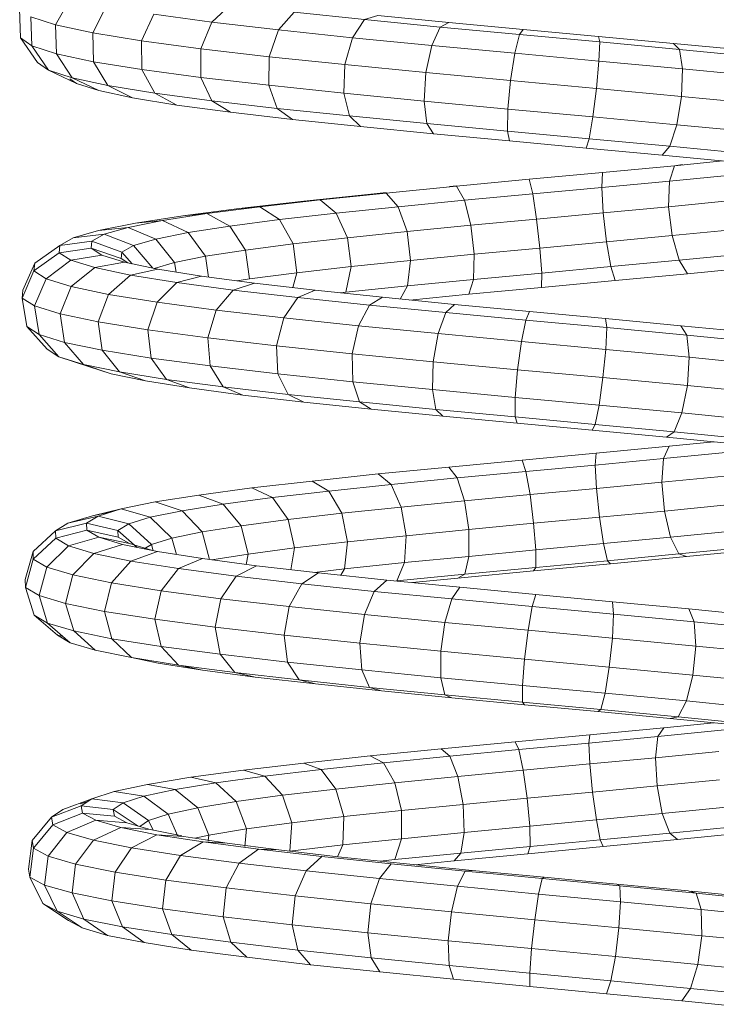
# Model space of a CAD drawing. Units: inches. Extents: x 6 to 3016, y 8 to 2137.
# Drawn here: x 2474 to 2556, y 1195 to 1311 of the extents above; entities that cross this region are included whole.
import ezdxf

# ---------------------------------------------------------------- set-up
doc = ezdxf.new("R2010")
doc.units = ezdxf.units.IN
doc.header["$MEASUREMENT"] = 0
doc.layers.add('1036_DWG', color=8, linetype='Continuous', lineweight=9)

# ---------------------------------------------------------------- blocks, each defined once
blk = doc.blocks.new('1036_DWG-672347-West')
at = {"lineweight": 9}
for p, q in [((26134.78, 263.42), (26136.48, 266.48)), ((26130.64, 261.87), (26130.53, 265.29)), ((26139.16, 262.48), (26140.75, 265.57)), ((26153.21, 263.74), (26155.43, 265.78)), ((26131.98, 260.94), (26131.87, 264.35)), ((26134.78, 263.42), (26131.87, 264.35)), ((26144.93, 261.54), (26146.38, 264.66)), ((26153.21, 263.74), (26146.38, 264.66)), ((26161.09, 262.82), (26162.94, 264.9)), ((26171.26, 264.03), (26162.94, 264.9)), ((26169.83, 261.9), (26171.26, 264.03)), ((26171.26, 264.03), (26172.83, 264.53)), ((26180.19, 263.15), (26171.26, 264.03)), ((26172.83, 264.53), (26181.21, 263.71)), ((26134.87, 260.01), (26134.78, 263.42)), ((26139.16, 262.48), (26134.78, 263.42)), ((26151.93, 260.6), (26153.21, 263.74)), ((26161.09, 262.82), (26153.21, 263.74)), ((26160, 259.66), (26161.09, 262.82)), ((26169.83, 261.9), (26161.09, 262.82)), ((26179.2, 260.99), (26180.19, 263.15)), ((26180.19, 263.15), (26181.21, 263.71)), ((26189.52, 262.28), (26180.19, 263.15)), ((26181.21, 263.71), (26189.96, 262.88)), ((26189.52, 262.28), (26189.96, 262.88)), ((26189.96, 262.88), (26198.87, 262.06)), ((26132.64, 258.97), (26130.64, 261.87)), ((26131.98, 260.94), (26130.64, 261.87)), ((26139.24, 259.07), (26139.16, 262.48)), ((26144.93, 261.54), (26139.16, 262.48)), ((26144.97, 258.14), (26144.93, 261.54)), ((26151.93, 260.6), (26144.93, 261.54)), ((26168.93, 258.73), (26169.83, 261.9)), ((26179.2, 260.99), (26169.83, 261.9)), ((26188.97, 260.07), (26189.52, 262.28)), ((26199.01, 261.4), (26189.52, 262.28)), ((26199.01, 261.4), (26198.87, 262.06)), ((26198.87, 262.06), (26207.71, 261.23)), ((26133.94, 258.07), (26131.98, 260.94)), ((26134.87, 260.01), (26131.98, 260.94)), ((26151.93, 257.21), (26151.93, 260.6)), ((26160, 259.66), (26151.93, 260.6)), ((26178.5, 257.79), (26179.2, 260.99)), ((26188.97, 260.07), (26179.2, 260.99)), ((26198.92, 259.15), (26199.01, 261.4)), ((26208.43, 260.52), (26199.01, 261.4)), ((26208.43, 260.52), (26207.71, 261.23)), ((26207.71, 261.23), (26216.27, 260.4)), ((26208.78, 258.22), (26208.43, 260.52)), ((26217.54, 259.63), (26208.43, 260.52)), ((26136.74, 257.16), (26134.87, 260.01)), ((26139.24, 259.07), (26134.87, 260.01)), ((26159.94, 256.28), (26160, 259.66)), ((26168.93, 258.73), (26160, 259.66)), ((26188.48, 256.85), (26188.97, 260.07)), ((26198.92, 259.15), (26188.97, 260.07)), ((26198.62, 255.91), (26198.92, 259.15)), ((26208.78, 258.22), (26198.92, 259.15)), ((26133.94, 258.07), (26132.64, 258.97)), ((26137.23, 256.51), (26133.94, 258.07)), ((26136.74, 257.16), (26133.94, 258.07)), ((26140.96, 256.26), (26139.24, 259.07)), ((26144.97, 258.14), (26139.24, 259.07)), ((26146.5, 255.36), (26144.97, 258.14)), ((26151.93, 257.21), (26144.97, 258.14)), ((26168.8, 255.34), (26168.93, 258.73)), ((26178.5, 257.79), (26168.93, 258.73)), ((26208.66, 254.97), (26208.78, 258.22)), ((26218.31, 257.3), (26208.78, 258.22)), ((26137.23, 256.51), (26136.47, 257.04)), ((26139.88, 255.65), (26136.74, 257.16)), ((26140.96, 256.26), (26136.74, 257.16)), ((26153.22, 254.46), (26151.93, 257.21)), ((26159.94, 256.28), (26151.93, 257.21)), ((26178.29, 254.41), (26178.5, 257.79)), ((26188.48, 256.85), (26178.5, 257.79)), ((26188.17, 253.48), (26188.48, 256.85)), ((26198.62, 255.91), (26188.48, 256.85)), ((26139.88, 255.65), (26137.23, 256.51)), ((26143.87, 254.8), (26139.88, 255.65)), ((26143.87, 254.8), (26140.96, 256.26)), ((26146.5, 255.36), (26140.96, 256.26)), ((26160.94, 253.56), (26159.94, 256.28)), ((26168.8, 255.34), (26159.94, 256.28)), ((26198.19, 252.56), (26198.62, 255.91)), ((26208.66, 254.97), (26198.62, 255.91)), ((26149.1, 253.95), (26143.87, 254.8)), ((26149.1, 253.95), (26146.5, 255.36)), ((26153.22, 254.46), (26146.5, 255.36)), ((26169.48, 252.67), (26168.8, 255.34)), ((26178.29, 254.41), (26168.8, 255.34)), ((26208.12, 251.63), (26208.66, 254.97)), ((26218.37, 254.03), (26208.66, 254.97)), ((26155.44, 253.1), (26149.1, 253.95)), ((26155.44, 253.1), (26153.22, 254.46)), ((26160.94, 253.56), (26153.22, 254.46)), ((26162.73, 252.25), (26160.94, 253.56)), ((26169.48, 252.67), (26160.94, 253.56)), ((26178.61, 251.77), (26178.29, 254.41)), ((26188.17, 253.48), (26178.29, 254.41)), ((26188.12, 250.88), (26188.17, 253.48)), ((26198.19, 252.56), (26188.17, 253.48)), ((26162.73, 252.25), (26155.44, 253.1)), ((26170.78, 251.41), (26162.73, 252.25)), ((26170.78, 251.41), (26169.48, 252.67)), ((26178.61, 251.77), (26169.48, 252.67)), ((26197.75, 249.98), (26198.19, 252.56)), ((26208.12, 251.63), (26198.19, 252.56)), ((26179.39, 250.56), (26170.78, 251.41)), ((26179.39, 250.56), (26178.61, 251.77)), ((26188.12, 250.88), (26178.61, 251.77)), ((26207.29, 249.09), (26208.12, 251.63)), ((26217.7, 250.7), (26208.12, 251.63)), ((26188.34, 249.72), (26179.39, 250.56)), ((26188.34, 249.72), (26188.12, 250.88)), ((26197.75, 249.98), (26188.12, 250.88)), ((26197.42, 248.88), (26197.75, 249.98)), ((26207.29, 249.09), (26197.75, 249.98)), ((26197.42, 248.88), (26188.34, 249.72)), ((26206.39, 248.04), (26197.42, 248.88)), ((26206.39, 248.04), (26207.29, 249.09)), ((26216.48, 248.2), (26207.29, 249.09)), ((26215.05, 247.2), (26206.39, 248.04)), ((26199.34, 245.99), (26207.85, 246.79)), ((26207.85, 246.79), (26207.25, 244.97)), ((26207.85, 246.79), (26213.54, 247.35)), ((26208.78, 246.92), (26207.85, 246.79)), ((26190.69, 245.19), (26199.34, 245.99)), ((26199.34, 245.99), (26199.24, 244.22)), ((26207.25, 244.97), (26214.93, 245.73)), ((26173.81, 243.57), (26182.11, 244.38)), ((26182.11, 244.42), (26181.27, 244.34)), ((26182.11, 244.38), (26190.69, 245.19)), ((26182.11, 244.38), (26183.03, 242.71)), ((26190.69, 245.19), (26191.1, 243.46)), ((26191.1, 243.46), (26199.24, 244.22)), ((26199.24, 244.22), (26207.25, 244.97)), ((26199.24, 244.22), (26199.41, 241.22)), ((26207.25, 244.97), (26207.14, 241.95)), ((26172.4, 243.48), (26164.07, 242.61)), ((26166.01, 242.76), (26173.81, 243.57)), ((26173.81, 243.62), (26172.4, 243.48)), ((26172.4, 243.48), (26173.81, 243.57)), ((26173.81, 243.57), (26175.23, 241.95)), ((26183.03, 242.71), (26191.1, 243.46)), ((26191.1, 243.46), (26191.56, 240.49)), ((26156.46, 241.75), (26149.78, 240.88)), ((26152.63, 241.14), (26158.89, 241.95)), ((26164.07, 242.61), (26156.46, 241.75)), ((26156.46, 241.75), (26158.89, 241.95)), ((26158.89, 241.95), (26166.01, 242.76)), ((26158.89, 241.95), (26161.21, 240.43)), ((26164.07, 242.61), (26166.01, 242.76)), ((26166.01, 242.76), (26167.9, 241.19)), ((26167.9, 241.19), (26175.23, 241.95)), ((26175.23, 241.95), (26183.03, 242.71)), ((26175.23, 241.95), (26176.28, 239.03)), ((26183.03, 242.71), (26183.79, 239.76)), ((26199.41, 241.22), (26207.14, 241.95)), ((26207.14, 241.95), (26214.56, 242.68)), ((26207.14, 241.95), (26207.55, 238.54)), ((26149.78, 240.88), (26144.2, 240.01)), ((26147.4, 240.33), (26152.63, 241.14)), ((26149.78, 240.88), (26152.63, 241.14)), ((26152.63, 241.14), (26155.34, 239.66)), ((26161.21, 240.43), (26167.9, 241.19)), ((26167.9, 241.19), (26169.23, 238.3)), ((26191.56, 240.49), (26199.41, 241.22)), ((26199.41, 241.22), (26199.8, 237.81)), ((26144.2, 240.01), (26139.85, 239.14)), ((26139.85, 239.14), (26143.33, 239.51)), ((26140.52, 238.7), (26143.33, 239.51)), ((26143.33, 239.51), (26147.4, 240.33)), ((26143.33, 239.51), (26146.61, 238.13)), ((26144.2, 240.01), (26147.4, 240.33)), ((26147.4, 240.33), (26150.43, 238.9)), ((26150.43, 238.9), (26155.34, 239.66)), ((26155.34, 239.66), (26161.21, 240.43)), ((26155.34, 239.66), (26157.18, 236.84)), ((26161.21, 240.43), (26162.81, 237.57)), ((26176.28, 239.03), (26183.79, 239.76)), ((26183.79, 239.76), (26191.56, 240.49)), ((26183.79, 239.76), (26184.18, 236.35)), ((26191.56, 240.49), (26191.95, 237.08)), ((26136.85, 238.27), (26135.28, 237.39)), ((26139.85, 239.14), (26136.85, 238.27)), ((26136.85, 238.27), (26140.52, 238.7)), ((26139.05, 237.88), (26140.52, 238.7)), ((26140.52, 238.7), (26143.98, 237.37)), ((26146.61, 238.13), (26150.43, 238.9)), ((26150.43, 238.9), (26152.47, 236.11)), ((26162.81, 237.57), (26169.23, 238.3)), ((26169.23, 238.3), (26176.28, 239.03)), ((26169.23, 238.3), (26169.65, 234.89)), ((26176.28, 239.03), (26176.68, 235.62)), ((26199.8, 237.81), (26207.55, 238.54)), ((26207.55, 238.54), (26215, 239.27)), ((26207.55, 238.54), (26208.38, 235.64)), ((26132.31, 235.29), (26135.28, 237.39)), ((26135.28, 237.39), (26135.18, 236.52)), ((26135.18, 236.52), (26138.96, 237.06)), ((26135.28, 237.39), (26139.05, 237.88)), ((26138.96, 237.06), (26139.05, 237.88)), ((26138.96, 237.06), (26142.51, 235.83)), ((26140.25, 236.23), (26138.96, 237.06)), ((26139.05, 237.88), (26142.6, 236.6)), ((26142.6, 236.6), (26143.98, 237.37)), ((26143.98, 237.37), (26146.61, 238.13)), ((26143.98, 237.37), (26146.24, 234.71)), ((26146.61, 238.13), (26148.82, 235.38)), ((26157.18, 236.84), (26162.81, 237.57)), ((26162.81, 237.57), (26163.26, 234.16)), ((26184.18, 236.35), (26191.95, 237.08)), ((26191.95, 237.08), (26199.8, 237.81)), ((26191.95, 237.08), (26192.16, 234.12)), ((26199.8, 237.81), (26200.32, 234.88)), ((26132.2, 234.37), (26135.18, 236.52)), ((26135.18, 236.52), (26136.56, 235.64)), ((26136.56, 235.64), (26140.25, 236.23)), ((26142.9, 235.41), (26140.25, 236.23)), ((26142.51, 235.83), (26142.6, 236.6)), ((26142.6, 236.6), (26143.82, 235.22)), ((26148.82, 235.38), (26152.47, 236.11)), ((26152.47, 236.11), (26157.18, 236.84)), ((26152.47, 236.11), (26152.84, 233.64)), ((26157.18, 236.84), (26157.66, 233.43)), ((26176.68, 235.62), (26184.18, 236.35)), ((26184.18, 236.35), (26184.1, 233.37)), ((26208.38, 235.64), (26216.13, 236.4)), ((26130.92, 232.11), (26132.31, 235.29)), ((26132.2, 234.37), (26132.31, 235.29)), ((26133.65, 233.45), (26136.56, 235.64)), ((26136.56, 235.64), (26139.39, 234.76)), ((26136.61, 232.53), (26139.39, 234.76)), ((26139.39, 234.76), (26142.9, 235.41)), ((26139.39, 234.76), (26143.6, 233.88)), ((26143.31, 235.32), (26142.51, 235.83)), ((26146.85, 234.58), (26142.9, 235.41)), ((26146.4, 234.68), (26148.82, 235.38)), ((26148.82, 235.38), (26149, 234.24)), ((26163.26, 234.16), (26169.65, 234.89)), ((26169.65, 234.89), (26169.05, 231.86)), ((26169.65, 234.89), (26176.68, 235.62)), ((26176.68, 235.62), (26176.33, 232.61)), ((26192.16, 234.12), (26200.32, 234.88)), ((26200.32, 234.88), (26208.38, 235.64)), ((26200.32, 234.88), (26200.82, 233.23)), ((26208.38, 235.64), (26209.39, 234.04)), ((26209.39, 234.04), (26217.64, 234.85)), ((26130.81, 231.18), (26132.2, 234.37)), ((26133.65, 233.45), (26132.2, 234.37)), ((26141.02, 231.6), (26143.6, 233.88)), ((26143.6, 233.88), (26146.85, 234.58)), ((26143.6, 233.88), (26149.09, 233)), ((26152.01, 233.76), (26146.85, 234.58)), ((26149.09, 233), (26152.01, 233.76)), ((26158.25, 232.93), (26152.01, 233.76)), ((26157.66, 233.43), (26163.26, 234.16)), ((26163.26, 234.16), (26162.78, 232.4)), ((26184.1, 233.37), (26192.16, 234.12)), ((26192.16, 234.12), (26192.14, 232.43)), ((26200.82, 233.23), (26209.39, 234.04)), ((26132.29, 230.24), (26133.65, 233.45)), ((26136.61, 232.53), (26133.65, 233.45)), ((26135.31, 229.3), (26136.61, 232.53)), ((26141.02, 231.6), (26136.61, 232.53)), ((26146.77, 230.68), (26149.09, 233)), ((26149.09, 233), (26155.74, 232.12)), ((26155.74, 232.12), (26158.25, 232.93)), ((26156.17, 233.2), (26157.66, 233.43)), ((26165.42, 232.09), (26158.25, 232.93)), ((26169.05, 231.86), (26176.33, 232.61)), ((26176.33, 232.61), (26175.45, 231.06)), ((26176.33, 232.61), (26184.1, 233.37)), ((26184.1, 233.37), (26183.57, 231.62)), ((26183.57, 231.62), (26192.14, 232.43)), ((26192.14, 232.43), (26200.82, 233.23)), ((26130.81, 231.18), (26130.92, 232.11)), ((26139.81, 228.36), (26141.02, 231.6)), ((26146.77, 230.68), (26141.02, 231.6)), ((26153.72, 229.76), (26155.74, 232.12)), ((26155.74, 232.12), (26163.38, 231.23)), ((26163.38, 231.23), (26165.42, 232.09)), ((26173.36, 231.26), (26165.42, 232.09)), ((26168.4, 231.78), (26169.05, 231.86)), ((26171.82, 230.35), (26173.36, 231.26)), ((26181.85, 230.43), (26173.36, 231.26)), ((26176.59, 230.94), (26183.57, 231.62)), ((26131.38, 227.8), (26130.81, 231.18)), ((26132.29, 230.24), (26130.81, 231.18)), ((26132.85, 226.87), (26132.29, 230.24)), ((26135.31, 229.3), (26132.29, 230.24)), ((26145.66, 227.42), (26146.77, 230.68)), ((26153.72, 229.76), (26146.77, 230.68)), ((26161.7, 228.83), (26163.38, 231.23)), ((26163.38, 231.23), (26171.82, 230.35)), ((26170.52, 227.91), (26171.82, 230.35)), ((26171.82, 230.35), (26180.86, 229.46)), ((26180.86, 229.46), (26181.85, 230.43)), ((26190.71, 229.59), (26181.85, 230.43)), ((26135.84, 225.94), (26135.31, 229.3)), ((26139.81, 228.36), (26135.31, 229.3)), ((26152.73, 226.48), (26153.72, 229.76)), ((26161.7, 228.83), (26153.72, 229.76)), ((26179.95, 226.98), (26180.86, 229.46)), ((26180.86, 229.46), (26190.28, 228.57)), ((26190.28, 228.57), (26190.71, 229.59)), ((26199.7, 228.75), (26190.71, 229.59)), ((26133.77, 225.14), (26131.38, 227.8)), ((26132.85, 226.87), (26131.38, 227.8)), ((26140.28, 225.01), (26139.81, 228.36)), ((26145.66, 227.42), (26139.81, 228.36)), ((26160.84, 225.54), (26161.7, 228.83)), ((26170.52, 227.91), (26161.7, 228.83)), ((26169.8, 224.6), (26170.52, 227.91)), ((26179.95, 226.98), (26170.52, 227.91)), ((26189.77, 226.05), (26190.28, 228.57)), ((26190.28, 228.57), (26199.83, 227.68)), ((26199.83, 227.68), (26199.7, 228.75)), ((26208.6, 227.91), (26199.7, 228.75)), ((26209.3, 226.78), (26208.6, 227.91)), ((26217.21, 227.07), (26208.6, 227.91)), ((26135.17, 224.25), (26132.85, 226.87)), ((26135.84, 225.94), (26132.85, 226.87)), ((26146.06, 224.08), (26145.66, 227.42)), ((26152.73, 226.48), (26145.66, 227.42)), ((26179.36, 223.66), (26179.95, 226.98)), ((26189.77, 226.05), (26179.95, 226.98)), ((26199.72, 225.12), (26199.83, 227.68)), ((26199.83, 227.68), (26209.3, 226.78)), ((26209.57, 224.19), (26209.3, 226.78)), ((26209.3, 226.78), (26218.43, 225.89)), ((26138.05, 223.35), (26135.84, 225.94)), ((26140.28, 225.01), (26135.84, 225.94)), ((26153.04, 223.16), (26152.73, 226.48)), ((26160.84, 225.54), (26152.73, 226.48)), ((26161.03, 222.23), (26160.84, 225.54)), ((26169.8, 224.6), (26160.84, 225.54)), ((26189.31, 222.72), (26189.77, 226.05)), ((26199.72, 225.12), (26189.77, 226.05)), ((26135.17, 224.25), (26133.77, 225.14)), ((26142.32, 222.46), (26140.28, 225.01)), ((26146.06, 224.08), (26140.28, 225.01)), ((26169.85, 221.3), (26169.8, 224.6)), ((26179.36, 223.66), (26169.8, 224.6)), ((26199.39, 221.78), (26199.72, 225.12)), ((26209.57, 224.19), (26199.72, 225.12)), ((26138.64, 223.08), (26135.17, 224.25)), ((26138.05, 223.35), (26135.17, 224.25)), ((26141.35, 222.24), (26138.05, 223.35)), ((26142.32, 222.46), (26138.05, 223.35)), ((26147.87, 221.57), (26146.06, 224.08)), ((26153.04, 223.16), (26146.06, 224.08)), ((26154.56, 220.68), (26153.04, 223.16)), ((26161.03, 222.23), (26153.04, 223.16)), ((26179.26, 220.38), (26179.36, 223.66)), ((26189.31, 222.72), (26179.36, 223.66)), ((26209.36, 220.84), (26209.57, 224.19)), ((26219.08, 223.26), (26209.57, 224.19)), ((26141.35, 222.24), (26138.64, 223.08)), ((26145.37, 221.4), (26141.35, 222.24)), ((26145.37, 221.4), (26142.32, 222.46)), ((26147.87, 221.57), (26142.32, 222.46)), ((26162.22, 219.79), (26161.03, 222.23)), ((26169.85, 221.3), (26161.03, 222.23)), ((26189.04, 219.45), (26189.31, 222.72)), ((26199.39, 221.78), (26189.31, 222.72)), ((26150.59, 220.56), (26145.37, 221.4)), ((26150.59, 220.56), (26147.87, 221.57)), ((26154.56, 220.68), (26147.87, 221.57)), ((26170.66, 218.91), (26169.85, 221.3)), ((26179.26, 220.38), (26169.85, 221.3)), ((26198.94, 218.53), (26199.39, 221.78)), ((26209.36, 220.84), (26199.39, 221.78)), ((26208.71, 217.61), (26209.36, 220.84)), ((26218.96, 219.9), (26209.36, 220.84)), ((26156.88, 219.72), (26150.59, 220.56)), ((26156.88, 219.72), (26154.56, 220.68)), ((26162.22, 219.79), (26154.56, 220.68)), ((26164.08, 218.89), (26156.88, 219.72)), ((26164.08, 218.89), (26162.22, 219.79)), ((26170.66, 218.91), (26162.22, 219.79)), ((26179.66, 218.02), (26179.26, 220.38)), ((26189.04, 219.45), (26179.26, 220.38)), ((26172.01, 218.06), (26164.08, 218.89)), ((26172.01, 218.06), (26170.66, 218.91)), ((26179.66, 218.02), (26170.66, 218.91)), ((26189.01, 217.14), (26189.04, 219.45)), ((26198.94, 218.53), (26189.04, 219.45)), ((26198.47, 216.26), (26198.94, 218.53)), ((26208.71, 217.61), (26198.94, 218.53)), ((26180.47, 217.22), (26172.01, 218.06)), ((26180.47, 217.22), (26179.66, 218.02)), ((26189.01, 217.14), (26179.66, 218.02)), ((26207.8, 215.38), (26208.71, 217.61)), ((26218.12, 216.69), (26208.71, 217.61)), ((26189.25, 216.4), (26180.47, 217.22)), ((26189.25, 216.4), (26189.01, 217.14)), ((26198.47, 216.26), (26189.01, 217.14)), ((26198.12, 215.57), (26189.25, 216.4)), ((26198.12, 215.57), (26198.47, 216.26)), ((26207.8, 215.38), (26198.47, 216.26)), ((26206.88, 214.74), (26198.12, 215.57)), ((26206.88, 214.74), (26207.8, 215.38)), ((26216.78, 214.5), (26207.8, 215.38)), ((26215.3, 213.92), (26206.88, 214.74)), ((26207.2, 213.68), (26212.47, 214.19)), ((26189.86, 212.04), (26198.59, 212.86)), ((26198.59, 212.86), (26198.47, 211.47)), ((26198.59, 212.86), (26207.2, 213.68)), ((26207.2, 213.68), (26206.55, 212.24)), ((26206.55, 212.24), (26214.31, 213)), ((26181.21, 211.23), (26189.86, 212.04)), ((26189.86, 212.04), (26190.29, 210.71)), ((26198.47, 211.47), (26206.55, 212.24)), ((26206.55, 212.24), (26206.35, 209.44)), ((26165.05, 209.58), (26172.87, 210.41)), ((26172.87, 210.41), (26181.21, 211.23)), ((26172.87, 210.41), (26174.37, 209.17)), ((26181.21, 211.23), (26182.18, 209.94)), ((26182.18, 209.94), (26190.29, 210.71)), ((26190.29, 210.71), (26198.47, 211.47)), ((26190.29, 210.71), (26190.78, 207.98)), ((26198.47, 211.47), (26198.61, 208.71)), ((26157.93, 208.76), (26165.05, 209.58)), ((26165.05, 209.58), (26167.04, 208.4)), ((26167.04, 208.4), (26174.37, 209.17)), ((26174.37, 209.17), (26182.18, 209.94)), ((26174.37, 209.17), (26175.58, 206.51)), ((26182.18, 209.94), (26183.04, 207.25)), ((26198.61, 208.71), (26206.35, 209.44)), ((26206.35, 209.44), (26213.79, 210.17)), ((26206.35, 209.44), (26206.65, 206.04)), ((26151.7, 207.93), (26157.93, 208.76)), ((26157.93, 208.76), (26160.38, 207.63)), ((26160.38, 207.63), (26167.04, 208.4)), ((26167.04, 208.4), (26168.58, 205.78)), ((26190.78, 207.98), (26198.61, 208.71)), ((26198.61, 208.71), (26198.97, 205.31)), ((26142.52, 206.28), (26146.52, 207.11)), ((26146.52, 207.11), (26151.7, 207.93)), ((26146.52, 207.11), (26149.7, 206.08)), ((26149.7, 206.08), (26154.55, 206.86)), ((26151.7, 207.93), (26154.55, 206.86)), ((26154.55, 206.86), (26160.38, 207.63)), ((26154.55, 206.86), (26156.68, 204.31)), ((26160.38, 207.63), (26162.23, 205.04)), ((26175.58, 206.51), (26183.04, 207.25)), ((26183.04, 207.25), (26190.78, 207.98)), ((26183.04, 207.25), (26183.54, 203.86)), ((26190.78, 207.98), (26191.21, 204.59)), ((26139.12, 205.48), (26142.52, 206.28)), ((26139.12, 205.48), (26141.55, 205.98)), ((26139.8, 205.45), (26142.52, 206.28)), ((26142.52, 206.28), (26145.95, 205.31)), ((26145.95, 205.31), (26149.7, 206.08)), ((26149.7, 206.08), (26152.06, 203.57)), ((26162.23, 205.04), (26168.58, 205.78)), ((26168.58, 205.78), (26175.58, 206.51)), ((26168.58, 205.78), (26169.25, 202.41)), ((26175.58, 206.51), (26176.16, 203.13)), ((26198.97, 205.31), (26206.65, 206.04)), ((26206.65, 206.04), (26214.04, 206.77)), ((26206.65, 206.04), (26207.37, 202.94)), ((26134.76, 203.7), (26138.43, 204.61)), ((26134.76, 203.7), (26136.22, 204.59)), ((26136.22, 204.59), (26139.12, 205.48)), ((26136.22, 204.59), (26139.8, 205.45)), ((26138.43, 204.61), (26139.8, 205.45)), ((26138.43, 204.61), (26142.13, 203.75)), ((26138.46, 203.78), (26138.43, 204.61)), ((26139.8, 205.45), (26143.41, 204.53)), ((26142.13, 203.75), (26143.41, 204.53)), ((26143.41, 204.53), (26145.95, 205.31)), ((26143.41, 204.53), (26146.08, 202.09)), ((26145.95, 205.31), (26148.5, 202.83)), ((26156.68, 204.31), (26162.23, 205.04)), ((26162.23, 205.04), (26162.99, 201.68)), ((26183.54, 203.86), (26191.21, 204.59)), ((26191.21, 204.59), (26198.97, 205.31)), ((26191.21, 204.59), (26191.45, 201.44)), ((26198.97, 205.31), (26199.46, 202.19)), ((26132.11, 201.27), (26134.76, 203.7)), ((26134.8, 202.82), (26134.76, 203.7)), ((26134.8, 202.82), (26138.46, 203.78)), ((26138.46, 203.78), (26142.16, 202.97)), ((26139.89, 202.94), (26138.46, 203.78)), ((26142.13, 203.75), (26144.42, 201.75)), ((26142.16, 202.97), (26142.13, 203.75)), ((26148.5, 202.83), (26152.06, 203.57)), ((26152.06, 203.57), (26156.68, 204.31)), ((26152.06, 203.57), (26152.95, 200.31)), ((26156.68, 204.31), (26157.52, 200.96)), ((26176.16, 203.13), (26183.54, 203.86)), ((26183.54, 203.86), (26183.56, 200.69)), ((26207.37, 202.94), (26215.01, 203.69)), ((26132.14, 200.34), (26134.8, 202.82)), ((26136.31, 201.93), (26134.8, 202.82)), ((26136.31, 201.93), (26139.89, 202.94)), ((26139.89, 202.94), (26143.49, 202.19)), ((26142.69, 202.1), (26139.89, 202.94)), ((26143.49, 202.19), (26142.16, 202.97)), ((26146.08, 202.09), (26148.5, 202.83)), ((26148.5, 202.83), (26149.06, 200.9)), ((26162.99, 201.68), (26169.25, 202.41)), ((26169.25, 202.41), (26168.88, 199.2)), ((26169.25, 202.41), (26176.16, 203.13)), ((26176.16, 203.13), (26175.97, 199.95)), ((26199.46, 202.19), (26207.37, 202.94)), ((26207.37, 202.94), (26208.33, 200.97)), ((26131.18, 197.96), (26132.11, 201.27)), ((26132.11, 201.27), (26132.14, 200.34)), ((26133.73, 199.41), (26136.31, 201.93)), ((26139.29, 201.04), (26136.31, 201.93)), ((26136.82, 198.49), (26139.29, 201.04)), ((26139.29, 201.04), (26142.69, 202.1)), ((26143.65, 200.14), (26139.29, 201.04)), ((26146.79, 201.26), (26142.69, 202.1)), ((26146.11, 201.41), (26143.49, 202.19)), ((26143.65, 200.14), (26146.79, 201.26)), ((26145.24, 201.58), (26146.08, 202.09)), ((26146.08, 202.09), (26146.31, 201.36)), ((26152.1, 200.42), (26146.79, 201.26)), ((26157.52, 200.96), (26162.99, 201.68)), ((26162.99, 201.68), (26162.56, 199.11)), ((26183.56, 200.69), (26191.45, 201.44)), ((26191.45, 201.44), (26199.46, 202.19)), ((26191.45, 201.44), (26191.45, 199.38)), ((26199.46, 202.19), (26199.93, 200.18)), ((26208.33, 200.97), (26216.43, 201.77)), ((26209.25, 200.66), (26217.92, 201.52)), ((26131.21, 197.02), (26132.14, 200.34)), ((26132.14, 200.34), (26133.73, 199.41)), ((26141.36, 197.56), (26143.65, 200.14)), ((26149.29, 199.25), (26143.65, 200.14)), ((26149.29, 199.25), (26152.1, 200.42)), ((26158.49, 199.58), (26152.1, 200.42)), ((26153.23, 200.27), (26157.52, 200.96)), ((26157.52, 200.96), (26157.26, 199.74)), ((26168.88, 199.2), (26175.97, 199.95)), ((26175.97, 199.95), (26175.06, 197.8)), ((26175.97, 199.95), (26183.56, 200.69)), ((26183.56, 200.69), (26183.09, 198.59)), ((26191.45, 199.38), (26199.93, 200.18)), ((26199.93, 200.18), (26208.33, 200.97)), ((26199.93, 200.18), (26200.27, 199.81)), ((26200.27, 199.81), (26209.25, 200.66)), ((26208.33, 200.97), (26209.25, 200.66)), ((26132.82, 196.08), (26133.73, 199.41)), ((26133.73, 199.41), (26136.82, 198.49)), ((26147.23, 196.63), (26149.29, 199.25)), ((26156.08, 198.35), (26149.29, 199.25)), ((26156.08, 198.35), (26158.49, 199.58)), ((26165.81, 198.74), (26158.49, 199.58)), ((26163.84, 197.46), (26165.81, 198.74)), ((26165.33, 198.79), (26168.88, 199.2)), ((26173.87, 197.89), (26165.81, 198.74)), ((26168.88, 199.2), (26168.43, 198.46)), ((26182.26, 198.12), (26191.2, 198.97)), ((26183.09, 198.59), (26191.45, 199.38)), ((26191.2, 198.97), (26200.27, 199.81)), ((26191.45, 199.38), (26191.2, 198.97)), ((26131.21, 197.02), (26131.18, 197.96)), ((26135.96, 195.14), (26136.82, 198.49)), ((26136.82, 198.49), (26141.36, 197.56)), ((26140.55, 194.2), (26141.36, 197.56)), ((26141.36, 197.56), (26147.23, 196.63)), ((26154.29, 195.69), (26156.08, 198.35)), ((26163.84, 197.46), (26156.08, 198.35)), ((26172.4, 196.56), (26173.87, 197.89)), ((26182.49, 197.04), (26173.87, 197.89)), ((26175.06, 197.8), (26183.09, 198.59)), ((26176.89, 197.59), (26182.26, 198.12)), ((26183.09, 198.59), (26182.26, 198.12)), ((26132.25, 193.74), (26131.21, 197.02)), ((26132.82, 196.08), (26131.21, 197.02)), ((26146.48, 193.26), (26147.23, 196.63)), ((26147.23, 196.63), (26154.29, 195.69)), ((26162.36, 194.76), (26163.84, 197.46)), ((26172.4, 196.56), (26163.84, 197.46)), ((26171.24, 193.83), (26172.4, 196.56)), ((26181.54, 195.66), (26172.4, 196.56)), ((26181.54, 195.66), (26182.49, 197.04)), ((26191.45, 196.19), (26182.49, 197.04)), ((26133.83, 192.82), (26132.82, 196.08)), ((26135.96, 195.14), (26132.82, 196.08)), ((26153.61, 192.32), (26154.29, 195.69)), ((26154.29, 195.69), (26162.36, 194.76)), ((26180.72, 192.9), (26181.54, 195.66)), ((26191.04, 194.76), (26181.54, 195.66)), ((26191.04, 194.76), (26191.45, 196.19)), ((26200.53, 195.34), (26191.45, 196.19)), ((26200.65, 193.85), (26200.53, 195.34)), ((26209.51, 194.48), (26200.53, 195.34)), ((26136.91, 191.89), (26135.96, 195.14)), ((26140.55, 194.2), (26135.96, 195.14)), ((26141.42, 190.97), (26140.55, 194.2)), ((26146.48, 193.26), (26140.55, 194.2)), ((26161.75, 191.38), (26162.36, 194.76)), ((26162.36, 194.76), (26171.24, 193.83)), ((26190.56, 191.96), (26191.04, 194.76)), ((26200.65, 193.85), (26191.04, 194.76)), ((26210.16, 192.95), (26209.51, 194.48)), ((26218.15, 193.63), (26209.51, 194.48)), ((26134.99, 191.38), (26132.25, 193.74)), ((26133.83, 192.82), (26132.25, 193.74)), ((26147.23, 190.05), (26146.48, 193.26)), ((26153.61, 192.32), (26146.48, 193.26)), ((26170.7, 190.44), (26171.24, 193.83)), ((26171.24, 193.83), (26180.72, 192.9)), ((26200.51, 191.03), (26200.65, 193.85)), ((26210.16, 192.95), (26200.65, 193.85)), ((26210.34, 190.09), (26210.16, 192.95)), ((26219.3, 192.04), (26210.16, 192.95)), ((26136.5, 190.5), (26133.83, 192.82)), ((26136.91, 191.89), (26133.83, 192.82)), ((26139.44, 189.62), (26136.91, 191.89)), ((26141.42, 190.97), (26136.91, 191.89)), ((26154.21, 189.13), (26153.61, 192.32)), ((26161.75, 191.38), (26153.61, 192.32)), ((26180.24, 189.5), (26180.72, 192.9)), ((26180.72, 192.9), (26190.56, 191.96)), ((26190.14, 188.56), (26190.56, 191.96)), ((26190.56, 191.96), (26200.51, 191.03)), ((26134.99, 191.38), (26134.99, 191.45)), ((26135.65, 191.24), (26134.99, 191.38)), ((26136.5, 190.5), (26134.99, 191.38)), ((26143.74, 188.74), (26141.42, 190.97)), ((26147.23, 190.05), (26141.42, 190.97)), ((26162.17, 188.21), (26161.75, 191.38)), ((26170.7, 190.44), (26161.75, 191.38)), ((26200.14, 187.62), (26200.51, 191.03)), ((26200.51, 191.03), (26210.34, 190.09)), ((26139.44, 189.62), (26136.5, 190.5)), ((26143.74, 188.74), (26139.44, 189.62)), ((26149.29, 187.86), (26147.23, 190.05)), ((26154.21, 189.13), (26147.23, 190.05)), ((26170.92, 187.29), (26170.7, 190.44)), ((26180.24, 189.5), (26170.7, 190.44)), ((26180.24, 186.37), (26180.24, 189.5)), ((26190.14, 188.56), (26180.24, 189.5)), ((26210.01, 186.68), (26210.34, 190.09)), ((26210.34, 190.09), (26219.79, 189.16)), ((26146.9, 188.09), (26143.74, 188.74)), ((26146.9, 188.09), (26143.74, 188.74)), ((26149.29, 187.86), (26143.74, 188.74)), ((26155.94, 186.98), (26154.21, 189.13)), ((26162.17, 188.21), (26154.21, 189.13)), ((26189.89, 185.46), (26190.14, 188.56)), ((26200.14, 187.62), (26190.14, 188.56)), ((26152.1, 187.27), (26146.9, 188.09)), ((26155.94, 186.98), (26149.29, 187.86)), ((26152.1, 187.27), (26149.68, 187.78)), ((26158.33, 186.45), (26152.1, 187.27)), ((26163.52, 186.1), (26162.17, 188.21)), ((26170.92, 187.29), (26162.17, 188.21)), ((26171.85, 185.23), (26170.92, 187.29)), ((26180.24, 186.37), (26170.92, 187.29)), ((26199.65, 184.54), (26200.14, 187.62)), ((26210.01, 186.68), (26200.14, 187.62)), ((26158.33, 186.45), (26155.94, 186.98)), ((26163.52, 186.1), (26155.94, 186.98)), ((26165.44, 185.63), (26158.33, 186.45)), ((26165.44, 185.63), (26163.52, 186.1)), ((26171.85, 185.23), (26163.52, 186.1)), ((26180.72, 184.36), (26180.24, 186.37)), ((26189.89, 185.46), (26180.24, 186.37)), ((26209.25, 183.63), (26210.01, 186.68)), ((26219.49, 185.74), (26210.01, 186.68)), ((26173.24, 184.81), (26165.44, 185.63)), ((26173.24, 184.81), (26171.85, 185.23)), ((26180.72, 184.36), (26171.85, 185.23)), ((26181.54, 183.99), (26173.24, 184.81)), ((26189.89, 183.49), (26189.89, 185.46)), ((26199.65, 184.54), (26189.89, 185.46)), ((26181.54, 183.99), (26180.72, 184.36)), ((26189.89, 183.49), (26180.72, 184.36)), ((26190.13, 183.18), (26181.54, 183.99)), ((26199.15, 182.62), (26199.65, 184.54)), ((26209.25, 183.63), (26199.65, 184.54)), ((26208.27, 181.75), (26209.25, 183.63)), ((26218.48, 182.71), (26209.25, 183.63)), ((26190.13, 183.18), (26189.89, 183.49)), ((26199.15, 182.62), (26189.89, 183.49)), ((26198.8, 182.36), (26190.13, 183.18)), ((26198.8, 182.36), (26199.15, 182.62)), ((26208.27, 181.75), (26199.15, 182.62)), ((26207.33, 181.55), (26198.8, 182.36)), ((26207.33, 181.55), (26208.27, 181.75)), ((26215.52, 180.74), (26207.33, 181.55)), ((26217.02, 180.88), (26208.27, 181.75)), ((26197.84, 179.63), (26206.56, 180.46)), ((26206.56, 180.46), (26205.87, 179.44)), ((26205.87, 179.44), (26213.73, 180.21)), ((26206.56, 180.46), (26212.48, 181.04)), ((26189.02, 178.8), (26197.84, 179.63)), ((26197.84, 179.63), (26197.72, 178.66)), ((26197.72, 178.66), (26205.87, 179.44)), ((26205.87, 179.44), (26205.58, 176.93)), ((26171.92, 177.13), (26180.3, 177.96)), ((26180.3, 177.96), (26189.02, 178.8)), ((26180.3, 177.96), (26181.32, 177.11)), ((26181.32, 177.11), (26189.46, 177.89)), ((26189.02, 178.8), (26189.46, 177.89)), ((26189.46, 177.89), (26197.72, 178.66)), ((26189.46, 177.89), (26189.99, 175.45)), ((26197.72, 178.66), (26197.83, 176.19)), ((26164.07, 176.29), (26171.92, 177.13)), ((26171.92, 177.13), (26173.47, 176.33)), ((26173.47, 176.33), (26181.32, 177.11)), ((26181.32, 177.11), (26182.26, 174.71)), ((26197.83, 176.19), (26205.58, 176.93)), ((26205.58, 176.93), (26213.06, 177.66)), ((26205.58, 176.93), (26205.78, 173.59)), ((26156.95, 175.46), (26164.07, 176.29)), ((26159.48, 174.76), (26166.14, 175.55)), ((26164.07, 176.29), (26166.14, 175.55)), ((26166.14, 175.55), (26173.47, 176.33)), ((26166.14, 175.55), (26167.87, 173.23)), ((26173.47, 176.33), (26174.82, 173.97)), ((26189.99, 175.45), (26197.83, 176.19)), ((26197.83, 176.19), (26198.16, 172.87)), ((26145.61, 173.77), (26150.74, 174.62)), ((26150.74, 174.62), (26156.95, 175.46)), ((26150.74, 174.62), (26153.69, 173.98)), ((26153.69, 173.98), (26159.48, 174.76)), ((26156.95, 175.46), (26159.48, 174.76)), ((26159.48, 174.76), (26161.57, 172.49)), ((26174.82, 173.97), (26182.26, 174.71)), ((26182.26, 174.71), (26189.99, 175.45)), ((26182.26, 174.71), (26182.88, 171.42)), ((26189.99, 175.45), (26190.46, 172.14)), ((26205.78, 173.59), (26213.13, 174.32)), ((26141.68, 172.93), (26145.61, 173.77)), ((26145.21, 172.4), (26148.89, 173.19)), ((26145.61, 173.77), (26148.89, 173.19)), ((26148.89, 173.19), (26153.69, 173.98)), ((26148.89, 173.19), (26151.55, 171)), ((26153.69, 173.98), (26156.08, 171.75)), ((26161.57, 172.49), (26167.87, 173.23)), ((26167.87, 173.23), (26174.82, 173.97)), ((26167.87, 173.23), (26168.8, 169.97)), ((26174.82, 173.97), (26175.6, 170.69)), ((26198.16, 172.87), (26205.78, 173.59)), ((26205.78, 173.59), (26206.4, 170.33)), ((26135.62, 170.8), (26139.05, 172.08)), ((26137.79, 171.24), (26139.05, 172.08)), ((26139.05, 172.08), (26141.68, 172.93)), ((26139.05, 172.08), (26142.76, 171.61)), ((26141.68, 172.93), (26145.21, 172.4)), ((26142.76, 171.61), (26145.21, 172.4)), ((26145.21, 172.4), (26148.08, 170.26)), ((26156.08, 171.75), (26161.57, 172.49)), ((26161.57, 172.49), (26162.65, 169.25)), ((26182.88, 171.42), (26190.46, 172.14)), ((26190.46, 172.14), (26198.16, 172.87)), ((26190.46, 172.14), (26190.75, 168.85)), ((26198.16, 172.87), (26198.61, 169.59)), ((26134.29, 169.9), (26137.79, 171.24)), ((26137.71, 171.47), (26138.41, 171.7)), ((26137.79, 171.24), (26141.58, 170.82)), ((26137.95, 170.39), (26137.79, 171.24)), ((26141.58, 170.82), (26142.76, 171.61)), ((26141.58, 170.82), (26144.53, 168.85)), ((26141.73, 170.03), (26141.58, 170.82)), ((26142.76, 171.61), (26145.76, 169.52)), ((26148.08, 170.26), (26151.55, 171)), ((26151.55, 171), (26156.08, 171.75)), ((26151.55, 171), (26152.88, 167.8)), ((26156.08, 171.75), (26157.3, 168.52)), ((26175.6, 170.69), (26182.88, 171.42)), ((26182.88, 171.42), (26183.02, 168.11)), ((26206.4, 170.33), (26213.93, 171.07)), ((26132.01, 167.17), (26134.29, 169.9)), ((26134.29, 169.9), (26135.62, 170.8)), ((26134.45, 169), (26134.29, 169.9)), ((26134.45, 169), (26137.95, 170.39)), ((26137.95, 170.39), (26141.73, 170.03)), ((26139.51, 169.54), (26137.95, 170.39)), ((26143.19, 169.24), (26141.73, 170.03)), ((26145.76, 169.52), (26148.08, 170.26)), ((26148.08, 170.26), (26149.22, 167.68)), ((26162.65, 169.25), (26168.8, 169.97)), ((26168.8, 169.97), (26168.68, 166.64)), ((26168.8, 169.97), (26175.6, 170.69)), ((26175.6, 170.69), (26175.6, 167.37)), ((26198.61, 169.59), (26206.4, 170.33)), ((26206.4, 170.33), (26207.28, 168.01)), ((26132.18, 166.24), (26134.45, 169)), ((26136.11, 168.1), (26134.45, 169)), ((26136.11, 168.1), (26139.51, 169.54)), ((26139.23, 167.19), (26142.46, 168.69)), ((26139.51, 169.54), (26143.19, 169.24)), ((26142.46, 168.69), (26139.51, 169.54)), ((26142.46, 168.69), (26145.94, 168.44)), ((26146.71, 167.83), (26142.46, 168.69)), ((26145.94, 168.44), (26143.19, 169.24)), ((26144.7, 168.8), (26145.76, 169.52)), ((26145.76, 169.52), (26146.29, 168.37)), ((26152.88, 167.8), (26157.3, 168.52)), ((26157.3, 168.52), (26157.11, 166.46)), ((26157.3, 168.52), (26162.65, 169.25)), ((26162.65, 169.25), (26162.43, 165.9)), ((26183.02, 168.11), (26190.75, 168.85)), ((26190.75, 168.85), (26198.61, 169.59)), ((26190.75, 168.85), (26190.78, 166.45)), ((26198.61, 169.59), (26199.06, 167.23)), ((26207.28, 168.01), (26215.23, 168.8)), ((26133.9, 165.3), (26136.11, 168.1)), ((26139.23, 167.19), (26136.11, 168.1)), ((26143.74, 166.29), (26146.71, 167.83)), ((26149.68, 167.69), (26145.94, 168.44)), ((26146.71, 167.83), (26149.92, 167.64)), ((26152.18, 166.98), (26146.71, 167.83)), ((26155.03, 166.84), (26149.92, 167.64)), ((26151.21, 167.44), (26152.88, 167.8)), ((26152.88, 167.8), (26152.8, 167.11)), ((26168.68, 166.64), (26175.6, 167.37)), ((26175.6, 167.37), (26174.82, 164.9)), ((26175.6, 167.37), (26183.02, 168.11)), ((26183.02, 168.11), (26182.63, 165.67)), ((26199.06, 167.23), (26207.28, 168.01)), ((26207.28, 168.01), (26208.19, 167.26)), ((26208.19, 167.26), (26216.69, 168.1)), ((26131.57, 163.78), (26132.01, 167.17)), ((26131.74, 162.84), (26132.18, 166.24)), ((26132.18, 166.24), (26132.01, 167.17)), ((26133.9, 165.3), (26132.18, 166.24)), ((26137.13, 164.37), (26139.23, 167.19)), ((26143.74, 166.29), (26139.23, 167.19)), ((26141.79, 163.43), (26143.74, 166.29)), ((26149.52, 165.38), (26143.74, 166.29)), ((26149.52, 165.38), (26152.18, 166.98)), ((26152.18, 166.98), (26155.03, 166.84)), ((26158.72, 166.12), (26152.18, 166.98)), ((26161.14, 166.04), (26155.03, 166.84)), ((26162.43, 165.9), (26168.68, 166.64)), ((26168.68, 166.64), (26168.05, 165.24)), ((26182.63, 165.67), (26190.78, 166.45)), ((26190.78, 166.45), (26190.54, 165.59)), ((26190.54, 165.59), (26199.4, 166.43)), ((26190.78, 166.45), (26199.06, 167.23)), ((26199.06, 167.23), (26199.4, 166.43)), ((26199.4, 166.43), (26208.19, 167.26)), ((26133.48, 161.9), (26133.9, 165.3)), ((26137.13, 164.37), (26133.9, 165.3)), ((26147.77, 162.49), (26149.52, 165.38)), ((26156.44, 164.48), (26149.52, 165.38)), ((26156.44, 164.48), (26158.72, 166.12)), ((26158.72, 166.12), (26161.14, 166.04)), ((26166.19, 165.26), (26158.72, 166.12)), ((26168.12, 165.24), (26161.14, 166.04)), ((26164.34, 163.57), (26166.19, 165.26)), ((26174.39, 164.4), (26166.19, 165.26)), ((26175.79, 164.43), (26168.12, 165.24)), ((26174.82, 164.9), (26182.63, 165.67)), ((26182.63, 165.67), (26181.82, 164.76)), ((26181.82, 164.76), (26190.54, 165.59)), ((26136.72, 160.96), (26137.13, 164.37)), ((26141.79, 163.43), (26137.13, 164.37)), ((26154.92, 161.56), (26156.44, 164.48)), ((26164.34, 163.57), (26156.44, 164.48)), ((26173, 162.66), (26174.39, 164.4)), ((26173.11, 164.71), (26174.82, 164.9)), ((26183.13, 163.53), (26174.39, 164.4)), ((26183.96, 163.63), (26175.79, 164.43)), ((26177.17, 164.3), (26181.82, 164.76)), ((26131.57, 163.78), (26131.74, 162.84)), ((26133.26, 159.71), (26131.74, 162.84)), ((26131.74, 162.84), (26133.48, 161.9)), ((26141.4, 160.02), (26141.79, 163.43)), ((26147.77, 162.49), (26141.79, 163.43)), ((26163.06, 160.62), (26164.34, 163.57)), ((26173, 162.66), (26164.34, 163.57)), ((26182.23, 161.75), (26183.13, 163.53)), ((26183.13, 163.53), (26183.96, 163.63)), ((26192.2, 162.67), (26183.13, 163.53)), ((26192.44, 162.82), (26183.96, 163.63)), ((26192.2, 162.67), (26192.44, 162.82)), ((26201.01, 162.01), (26192.44, 162.82)), ((26134.95, 158.8), (26133.48, 161.9)), ((26133.48, 161.9), (26136.72, 160.96)), ((26147.4, 159.08), (26147.77, 162.49)), ((26154.92, 161.56), (26147.77, 162.49)), ((26154.56, 158.14), (26154.92, 161.56)), ((26163.06, 160.62), (26154.92, 161.56)), ((26172, 159.68), (26173, 162.66)), ((26182.23, 161.75), (26173, 162.66)), ((26181.5, 158.74), (26182.23, 161.75)), ((26191.8, 160.83), (26182.23, 161.75)), ((26191.8, 160.83), (26192.2, 162.67)), ((26201.37, 161.8), (26192.2, 162.67)), ((26201.37, 161.8), (26201.01, 162.01)), ((26209.47, 161.2), (26201.01, 162.01)), ((26201.47, 159.92), (26201.37, 161.8)), ((26210.41, 160.94), (26201.37, 161.8)), ((26138.11, 157.88), (26136.72, 160.96)), ((26136.72, 160.96), (26141.4, 160.02)), ((26162.71, 157.2), (26163.06, 160.62)), ((26172, 159.68), (26163.06, 160.62)), ((26191.35, 157.8), (26191.8, 160.83)), ((26201.47, 159.92), (26191.8, 160.83)), ((26210.41, 160.94), (26209.47, 161.2)), ((26217.6, 160.38), (26209.84, 161.16)), ((26210.99, 159.01), (26210.41, 160.94)), ((26219.1, 160.07), (26210.41, 160.94)), ((26136.31, 157.7), (26133.26, 159.71)), ((26134.95, 158.8), (26133.26, 159.71)), ((26142.66, 156.97), (26141.4, 160.02)), ((26141.4, 160.02), (26147.4, 159.08)), ((26171.64, 156.26), (26172, 159.68)), ((26181.5, 158.74), (26172, 159.68)), ((26201.28, 156.86), (26201.47, 159.92)), ((26210.99, 159.01), (26201.47, 159.92)), ((26137.92, 156.83), (26134.95, 158.8)), ((26138.11, 157.88), (26134.95, 158.8)), ((26148.49, 156.05), (26147.4, 159.08)), ((26147.4, 159.08), (26154.56, 158.14)), ((26155.45, 155.14), (26154.56, 158.14)), ((26154.56, 158.14), (26162.71, 157.2)), ((26181.13, 155.33), (26181.5, 158.74)), ((26191.35, 157.8), (26181.5, 158.74)), ((26211.07, 155.92), (26210.99, 159.01)), ((26220.14, 158.09), (26210.99, 159.01)), ((26137.92, 156.83), (26136.31, 157.7)), ((26140.92, 155.96), (26138.11, 157.88)), ((26142.66, 156.97), (26138.11, 157.88)), ((26145.24, 155.1), (26142.66, 156.97)), ((26148.49, 156.05), (26142.66, 156.97)), ((26163.36, 154.23), (26162.71, 157.2)), ((26162.71, 157.2), (26171.64, 156.26)), ((26190.96, 154.39), (26191.35, 157.8)), ((26201.28, 156.86), (26191.35, 157.8)), ((26140.92, 155.96), (26137.92, 156.83)), ((26145.24, 155.1), (26140.92, 155.96)), ((26150.77, 154.23), (26148.49, 156.05)), ((26155.45, 155.14), (26148.49, 156.05)), ((26172.03, 153.32), (26171.64, 156.26)), ((26171.64, 156.26), (26181.13, 155.33)), ((26200.86, 153.45), (26201.28, 156.86)), ((26211.07, 155.92), (26201.28, 156.86)), ((26210.61, 152.52), (26211.07, 155.92)), ((26220.45, 154.98), (26211.07, 155.92)), ((26150.77, 154.23), (26145.24, 155.1)), ((26157.37, 153.37), (26155.45, 155.14)), ((26163.36, 154.23), (26155.45, 155.14)), ((26181.23, 152.41), (26181.13, 155.33)), ((26181.13, 155.33), (26190.96, 154.39)), ((26157.37, 153.37), (26150.77, 154.23)), ((26164.86, 152.5), (26163.36, 154.23)), ((26172.03, 153.32), (26163.36, 154.23)), ((26190.74, 151.51), (26190.96, 154.39)), ((26190.96, 154.39), (26200.86, 153.45)), ((26200.32, 150.6), (26200.86, 153.45)), ((26200.86, 153.45), (26210.61, 152.52)), ((26164.86, 152.5), (26157.37, 153.37)), ((26173.06, 151.64), (26164.86, 152.5)), ((26173.06, 151.64), (26172.03, 153.32)), ((26181.23, 152.41), (26172.03, 153.32)), ((26181.76, 150.78), (26181.23, 152.41)), ((26190.74, 151.51), (26181.23, 152.41)), ((26209.74, 149.7), (26210.61, 152.52)), ((26210.61, 152.52), (26219.95, 151.58)), ((26181.76, 150.78), (26173.06, 151.64)), ((26190.75, 149.93), (26190.74, 151.51)), ((26200.32, 150.6), (26190.74, 151.51)), ((26190.75, 149.93), (26181.76, 150.78)), ((26199.81, 149.07), (26190.75, 149.93)), ((26199.81, 149.07), (26200.32, 150.6)), ((26209.74, 149.7), (26200.32, 150.6)), ((26208.7, 148.22), (26199.81, 149.07)), ((26208.7, 148.22), (26209.74, 149.7)), ((26218.76, 148.79), (26209.74, 149.7)), ((26217.21, 147.37), (26208.7, 148.22))]:
    blk.add_line(p, q, dxfattribs=at)

msp = doc.modelspace()

# ---------------------------------------------------------------- block references
at = {"layer": '1036_DWG', "color": 7}
msp.add_blockref('1036_DWG-672347-West', (-23656.53, 1047.4), dxfattribs=at)

doc.saveas('drawing.dxf')
